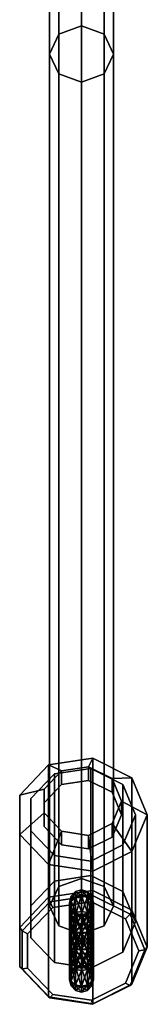
# Model space of a CAD drawing. Extents: x -3515 to 3515, y -3656 to 3516.
# Drawn here: x -551 to -518, y -2169 to -1922 of the extents above; entities that cross this region are included whole.
import ezdxf

# ---------------------------------------------------------------- set-up
doc = ezdxf.new("R2010")
doc.units = 0
doc.layers.add('001', color=4, linetype='CONTINUOUS')

msp = doc.modelspace()

# ---------------------------------------------------------------- linework, layer by layer
at = {"layer": '001', "color": 0}
for points in [[(-540.656854, -1926.049018, 409.407781), (-540.656854, -1732.0754, 800.390797), (-535, -1729.949794, 799.403017), (-535, -1923.976578, 408.312837)], [(-535, -1923.976578, 408.312837), (-535, -1729.949794, 799.403017), (-529.343146, -1732.0754, 800.390797), (-529.343146, -1926.049018, 409.407781)], [(-543, -1931.05233, 412.051211), (-543, -1737.207065, 802.77551), (-540.656854, -1732.0754, 800.390797), (-540.656854, -1926.049018, 409.407781)], [(-529.343146, -1926.049018, 409.407781), (-529.343146, -1732.0754, 800.390797), (-527, -1737.207065, 802.77551), (-527, -1931.05233, 412.051211)], [(-540.656854, -1936.055642, 414.69464), (-540.656854, -1742.338731, 805.160224), (-543, -1737.207065, 802.77551), (-543, -1931.05233, 412.051211)], [(-527, -1931.05233, 412.051211), (-527, -1737.207065, 802.77551), (-529.343146, -1742.338731, 805.160224), (-529.343146, -1936.055642, 414.69464)], [(-535, -1938.128082, 415.789585), (-535, -1744.464337, 806.148004), (-540.656854, -1742.338731, 805.160224), (-540.656854, -1936.055642, 414.69464)], [(-529.343146, -1936.055642, 414.69464), (-529.343146, -1742.338731, 805.160224), (-535, -1744.464337, 806.148004), (-535, -1938.128082, 415.789585)], [(-540.656854, -2139.647607, 28.956607), (-540.656854, -1926.049018, 409.407781), (-535, -1923.976578, 408.312837), (-535, -2137.604449, 27.809507)], [(-535, -2137.604449, 27.809507), (-535, -1923.976578, 408.312837), (-529.343146, -1926.049018, 409.407781), (-529.343146, -2139.647607, 28.956607)], [(-543, -2144.580226, 31.725952), (-543, -1931.05233, 412.051211), (-540.656854, -1926.049018, 409.407781), (-540.656854, -2139.647607, 28.956607)], [(-529.343146, -2139.647607, 28.956607), (-529.343146, -1926.049018, 409.407781), (-527, -1931.05233, 412.051211), (-527, -2144.580226, 31.725952)], [(-540.656854, -2149.512845, 34.495297), (-540.656854, -1936.055642, 414.69464), (-543, -1931.05233, 412.051211), (-543, -2144.580226, 31.725952)], [(-527, -2144.580226, 31.725952), (-527, -1931.05233, 412.051211), (-529.343146, -1936.055642, 414.69464), (-529.343146, -2149.512845, 34.495297)], [(-535, -2151.556003, 35.642397), (-535, -1938.128082, 415.789585), (-540.656854, -1936.055642, 414.69464), (-540.656854, -2149.512845, 34.495297)], [(-529.343146, -2149.512845, 34.495297), (-529.343146, -1936.055642, 414.69464), (-535, -1938.128082, 415.789585), (-535, -2151.556003, 35.642397)], [(-543.25, -2109.177273, 65.782058), (-550.504928, -2116.724633, 70.000135), (-544.396926, -2115.250235, 77.195166), (-540, -2110.676077, 74.638755)], [(-550.504928, -2149.899089, 10.641434), (-550.504928, -2116.724633, 70.000135), (-543.25, -2109.177273, 65.782058), (-543.25, -2142.351729, 6.423357)], [(-532.134805, -2107.466425, 64.825898), (-543.25, -2109.177273, 65.782058), (-540, -2110.676077, 74.638755), (-533.263518, -2109.6392, 74.059264)], [(-543.25, -2142.351729, 6.423357), (-543.25, -2109.177273, 65.782058), (-532.134805, -2107.466425, 64.825898), (-532.134805, -2140.640882, 5.467197)], [(-522.360267, -2112.392614, 67.579052), (-532.134805, -2107.466425, 64.825898), (-533.263518, -2109.6392, 74.059264), (-527.339556, -2112.624769, 75.727842)], [(-532.134805, -2140.640882, 5.467197), (-532.134805, -2107.466425, 64.825898), (-522.360267, -2112.392614, 67.579052), (-522.360267, -2145.567071, 8.220351)], [(-532.65575, -2133.256238, 79.239337), (-541.75, -2131.856453, 78.457024), (-547.68585, -2125.681341, 75.00587), (-547.68585, -2117.620303, 70.500709), (-541.75, -2111.445191, 67.049555), (-532.65575, -2110.045406, 66.267242), (-524.6584, -2114.075925, 68.519822), (-521.5, -2121.650822, 72.753289), (-524.6584, -2129.225719, 76.986756)], [(-541.75, -2111.445191, 67.049555), (-547.68585, -2117.620303, 70.500709), (-547.68585, -2144.452585, 22.489994), (-541.75, -2138.277472, 19.038841)], [(-540, -2110.676077, 74.638755), (-544.396926, -2115.250235, 77.195166), (-544.396926, -2118.665253, 71.084711), (-540, -2114.091095, 68.528301)], [(-532.65575, -2110.045406, 66.267242), (-541.75, -2111.445191, 67.049555), (-541.75, -2138.277472, 19.038841), (-532.65575, -2136.877687, 18.256527)], [(-533.263518, -2109.6392, 74.059264), (-540, -2110.676077, 74.638755), (-540, -2114.091095, 68.528301), (-533.263518, -2113.054218, 67.94881)], [(-527.339556, -2112.624769, 75.727842), (-533.263518, -2109.6392, 74.059264), (-533.263518, -2113.054218, 67.94881), (-527.339556, -2116.039787, 69.617388)], [(-524.6584, -2114.075925, 68.519822), (-532.65575, -2110.045406, 66.267242), (-532.65575, -2136.877687, 18.256527), (-524.6584, -2140.908206, 20.509108)], [(-525, -2121.650822, 72.753289), (-527.339556, -2116.039787, 69.617388), (-533.263518, -2113.054218, 67.94881), (-540, -2114.091095, 68.528301), (-544.396926, -2118.665253, 71.084711), (-544.396926, -2124.636391, 74.421868), (-540, -2129.210549, 76.978278), (-533.263518, -2130.247426, 77.557769), (-527.339556, -2127.261857, 75.889191)], [(-518.5, -2121.650822, 72.753289), (-522.360267, -2112.392614, 67.579052), (-527.339556, -2112.624769, 75.727842), (-525, -2118.235804, 78.863744)], [(-525, -2118.235804, 78.863744), (-527.339556, -2112.624769, 75.727842), (-527.339556, -2116.039787, 69.617388), (-525, -2121.650822, 72.753289)], [(-521.5, -2121.650822, 72.753289), (-524.6584, -2114.075925, 68.519822), (-524.6584, -2140.908206, 20.509108), (-521.5, -2148.483103, 24.742575)], [(-522.360267, -2145.567071, 8.220351), (-522.360267, -2112.392614, 67.579052), (-518.5, -2121.650822, 72.753289), (-518.5, -2154.825279, 13.394588)], [(-550.504928, -2116.724633, 70.000135), (-550.504928, -2126.577011, 75.506444), (-544.396926, -2121.221374, 80.532322), (-544.396926, -2115.250235, 77.195166)], [(-550.504928, -2159.751468, 16.147742), (-550.504928, -2126.577011, 75.506444), (-550.504928, -2116.724633, 70.000135), (-550.504928, -2149.899089, 10.641434)], [(-544.396926, -2115.250235, 77.195166), (-544.396926, -2121.221374, 80.532322), (-544.396926, -2124.636391, 74.421868), (-544.396926, -2118.665253, 71.084711)], [(-547.68585, -2117.620303, 70.500709), (-547.68585, -2125.681341, 75.00587), (-547.68585, -2152.513622, 26.995156), (-547.68585, -2144.452585, 22.489994)], [(-522.360267, -2130.90903, 77.927527), (-518.5, -2121.650822, 72.753289), (-525, -2118.235804, 78.863744), (-527.339556, -2123.846839, 81.999645)], [(-527.339556, -2123.846839, 81.999645), (-525, -2118.235804, 78.863744), (-525, -2121.650822, 72.753289), (-527.339556, -2127.261857, 75.889191)], [(-550.504928, -2126.577011, 75.506444), (-543.25, -2134.124371, 79.724521), (-540, -2125.795531, 83.088732), (-544.396926, -2121.221374, 80.532322)], [(-544.396926, -2121.221374, 80.532322), (-540, -2125.795531, 83.088732), (-540, -2129.210549, 76.978278), (-544.396926, -2124.636391, 74.421868)], [(-524.6584, -2129.225719, 76.986756), (-521.5, -2121.650822, 72.753289), (-521.5, -2148.483103, 24.742575), (-524.6584, -2156.058, 28.976042)], [(-518.5, -2154.825279, 13.394588), (-518.5, -2121.650822, 72.753289), (-522.360267, -2130.90903, 77.927527), (-522.360267, -2164.083486, 18.568825)], [(-532.134805, -2135.835219, 80.680681), (-522.360267, -2130.90903, 77.927527), (-527.339556, -2123.846839, 81.999645), (-533.263518, -2126.832409, 83.668224)], [(-533.263518, -2126.832409, 83.668224), (-527.339556, -2123.846839, 81.999645), (-527.339556, -2127.261857, 75.889191), (-533.263518, -2130.247426, 77.557769)], [(-543.25, -2167.298828, 20.365819), (-543.25, -2134.124371, 79.724521), (-550.504928, -2126.577011, 75.506444), (-550.504928, -2159.751468, 16.147742)], [(-547.68585, -2125.681341, 75.00587), (-541.75, -2131.856453, 78.457024), (-541.75, -2158.688735, 30.44631), (-547.68585, -2152.513622, 26.995156)], [(-543.25, -2134.124371, 79.724521), (-532.134805, -2135.835219, 80.680681), (-533.263518, -2126.832409, 83.668224), (-540, -2125.795531, 83.088732)], [(-540, -2125.795531, 83.088732), (-533.263518, -2126.832409, 83.668224), (-533.263518, -2130.247426, 77.557769), (-540, -2129.210549, 76.978278)], [(-532.65575, -2133.256238, 79.239337), (-524.6584, -2129.225719, 76.986756), (-524.6584, -2156.058, 28.976042), (-532.65575, -2160.088519, 31.228623)], [(-522.360267, -2164.083486, 18.568825), (-522.360267, -2130.90903, 77.927527), (-532.134805, -2135.835219, 80.680681), (-532.134805, -2169.009676, 21.32198)], [(-541.75, -2131.856453, 78.457024), (-532.65575, -2133.256238, 79.239337), (-532.65575, -2160.088519, 31.228623), (-541.75, -2158.688735, 30.44631)], [(-532.134805, -2169.009676, 21.32198), (-532.134805, -2135.835219, 80.680681), (-543.25, -2134.124371, 79.724521), (-543.25, -2167.298828, 20.365819)], [(-521.5, -2148.483103, 24.742575), (-524.6584, -2140.908206, 20.509108), (-532.65575, -2136.877687, 18.256527), (-541.75, -2138.277472, 19.038841), (-547.68585, -2144.452585, 22.489994), (-547.68585, -2152.513622, 26.995156), (-541.75, -2158.688735, 30.44631), (-532.65575, -2160.088519, 31.228623), (-524.6584, -2156.058, 28.976042)], [(-529.343146, -2149.512845, 34.495297), (-535, -2151.556003, 35.642397), (-540.656854, -2149.512845, 34.495297), (-543, -2144.580226, 31.725952), (-540.656854, -2139.647607, 28.956607), (-535, -2137.604449, 27.809507), (-529.343146, -2139.647607, 28.956607), (-527, -2144.580226, 31.725952)], [(-542.93831, -2143.512926, 5.452236), (-543.25, -2142.351729, 6.423357), (-532.134805, -2140.640882, 5.467197), (-532.243054, -2141.866715, 4.5322)], [(-537.598076, -2143.162061, 15.81553), (-537.598076, -2142.06267, 20.160282), (-536.5, -2140.925969, 20.176155)], [(-536.5, -2142.132999, 15.406017), (-536.5, -2140.925969, 20.176155), (-535, -2140.509907, 20.181964)], [(-536.5, -2140.925969, 20.176155), (-536.5, -2142.362136, 25.25146), (-535, -2142.00472, 25.464523)], [(-535, -2141.756336, 15.256124), (-535, -2140.509907, 20.181964), (-533.5, -2140.925969, 20.176155)], [(-535, -2140.509907, 20.181964), (-535, -2142.00472, 25.464523), (-533.5, -2142.362136, 25.25146)], [(-533.5, -2142.132999, 15.406017), (-533.5, -2140.925969, 20.176155), (-532.401924, -2142.06267, 20.160282)], [(-533.5, -2140.925969, 20.176155), (-533.5, -2142.362136, 25.25146), (-532.401924, -2143.338612, 24.669364)], [(-532.243054, -2141.866715, 4.5322), (-532.134805, -2140.640882, 5.467197), (-522.360267, -2145.567071, 8.220351), (-522.837804, -2146.60679, 7.181339)], [(-549.919142, -2150.775142, 9.510952), (-550.504928, -2149.899089, 10.641434), (-543.25, -2142.351729, 6.423357), (-542.93831, -2143.512926, 5.452236)], [(-548.504928, -2151.510244, 9.250723), (-549.919142, -2150.775142, 9.510952), (-542.93831, -2143.512926, 5.452236), (-542.185822, -2144.936427, 5.576741)], [(-523.990682, -2163.864978, 16.15555), (-532.50439, -2168.155732, 18.553571), (-542.185822, -2166.665569, 17.720747), (-548.504928, -2160.091752, 14.046765), (-548.504928, -2151.510244, 9.250723), (-542.185822, -2144.936427, 5.576741), (-532.50439, -2143.446264, 4.743916), (-523.990682, -2147.737018, 7.141938), (-520.628356, -2155.800998, 11.648744)], [(-542.185822, -2144.936427, 5.576741), (-542.93831, -2143.512926, 5.452236), (-532.243054, -2141.866715, 4.5322), (-532.50439, -2143.446264, 4.743916)], [(-538, -2144.567786, 16.374936), (-538, -2143.615433, 20.1386), (-537.598076, -2142.06267, 20.160282)], [(-538, -2148.958523, 8.518638), (-538, -2144.567786, 16.374936), (-537.598076, -2143.162061, 15.81553)], [(-538, -2143.615433, 20.1386), (-538, -2144.672503, 23.874205), (-537.598076, -2143.338612, 24.669364)], [(-537.598076, -2145.973511, 16.934342), (-537.598076, -2145.168196, 20.116918), (-538, -2143.615433, 20.1386)], [(-537.598076, -2142.06267, 20.160282), (-537.598076, -2143.338612, 24.669364), (-536.5, -2142.362136, 25.25146)], [(-537.598076, -2147.745482, 7.614465), (-537.598076, -2143.162061, 15.81553), (-536.5, -2142.132999, 15.406017)], [(-537.598076, -2143.338612, 24.669364), (-537.598076, -2146.69815, 27.936372), (-536.5, -2146.143545, 28.928721)], [(-536.5, -2146.857474, 6.952564), (-536.5, -2142.132999, 15.406017), (-535, -2141.756336, 15.256124)], [(-536.5, -2142.362136, 25.25146), (-536.5, -2146.143545, 28.928721), (-535, -2145.940546, 29.291946)], [(-535, -2146.532441, 6.710292), (-535, -2141.756336, 15.256124), (-533.5, -2142.132999, 15.406017)], [(-535, -2142.00472, 25.464523), (-535, -2145.940546, 29.291946), (-533.5, -2146.143545, 28.928721)], [(-533.5, -2146.857474, 6.952564), (-533.5, -2142.132999, 15.406017), (-532.401924, -2143.162061, 15.81553)], [(-533.5, -2142.362136, 25.25146), (-533.5, -2146.143545, 28.928721), (-532.401924, -2146.69815, 27.936372)], [(-532.50439, -2143.446264, 4.743916), (-532.243054, -2141.866715, 4.5322), (-522.837804, -2146.60679, 7.181339), (-523.990682, -2147.737018, 7.141938)], [(-532.401924, -2143.162061, 15.81553), (-532.401924, -2142.06267, 20.160282), (-532, -2143.615433, 20.1386)], [(-532.401924, -2142.06267, 20.160282), (-532.401924, -2143.338612, 24.669364), (-532, -2144.672503, 23.874205)], [(-532.401924, -2147.745482, 7.614465), (-532.401924, -2143.162061, 15.81553), (-532, -2144.567786, 16.374936)], [(-532.401924, -2143.338612, 24.669364), (-532.401924, -2146.69815, 27.936372), (-532, -2147.455754, 26.580799)], [(-532, -2144.567786, 16.374936), (-532, -2143.615433, 20.1386), (-532.401924, -2145.168196, 20.116918)], [(-532, -2143.615433, 20.1386), (-532, -2144.672503, 23.874205), (-532.401924, -2146.006394, 23.079047)], [(-537.598076, -2150.171564, 9.422811), (-537.598076, -2145.973511, 16.934342), (-538, -2144.567786, 16.374936)], [(-538, -2144.672503, 23.874205), (-538, -2147.455754, 26.580799), (-537.598076, -2146.69815, 27.936372)], [(-537.598076, -2145.168196, 20.116918), (-537.598076, -2146.006394, 23.079047), (-538, -2144.672503, 23.874205)], [(-537.598076, -2146.006394, 23.079047), (-537.598076, -2148.213359, 25.225226), (-538, -2147.455754, 26.580799)], [(-536.5, -2147.002573, 17.343856), (-536.5, -2146.304897, 20.101046), (-537.598076, -2145.168196, 20.116918)], [(-536.5, -2151.059572, 10.084711), (-536.5, -2147.002573, 17.343856), (-537.598076, -2145.973511, 16.934342)], [(-536.5, -2146.304897, 20.101046), (-536.5, -2146.98287, 22.49695), (-537.598076, -2146.006394, 23.079047)], [(-536.5, -2146.143545, 28.928721), (-536.5, -2151.256973, 30.222617), (-535, -2151.262782, 30.638678)], [(-535, -2147.379236, 17.493748), (-535, -2146.720959, 20.095236), (-536.5, -2146.304897, 20.101046)], [(-535, -2145.940546, 29.291946), (-535, -2151.262782, 30.638678), (-533.5, -2151.256973, 30.222617)], [(-533.5, -2147.002573, 17.343856), (-533.5, -2146.304897, 20.101046), (-535, -2146.720959, 20.095236)], [(-533.5, -2146.304897, 20.101046), (-533.5, -2146.98287, 22.49695), (-535, -2147.340285, 22.283888)], [(-532.401924, -2145.973511, 16.934342), (-532.401924, -2145.168196, 20.116918), (-533.5, -2146.304897, 20.101046)], [(-532.401924, -2145.168196, 20.116918), (-532.401924, -2146.006394, 23.079047), (-533.5, -2146.98287, 22.49695)], [(-532.401924, -2150.171564, 9.422811), (-532.401924, -2145.973511, 16.934342), (-533.5, -2147.002573, 17.343856)], [(-532.401924, -2146.006394, 23.079047), (-532.401924, -2148.213359, 25.225226), (-533.5, -2148.767963, 24.232878)], [(-533.5, -2146.143545, 28.928721), (-533.5, -2151.256973, 30.222617), (-532.401924, -2151.2411, 29.085916)], [(-532, -2148.958523, 8.518638), (-532, -2144.567786, 16.374936), (-532.401924, -2145.973511, 16.934342)], [(-532, -2144.672503, 23.874205), (-532, -2147.455754, 26.580799), (-532.401924, -2148.213359, 25.225226)], [(-522.837804, -2146.60679, 7.181339), (-522.360267, -2145.567071, 8.220351), (-518.5, -2154.825279, 13.394588), (-519.123381, -2155.515217, 12.16009)], [(-538, -2147.455754, 26.580799), (-538, -2151.219418, 27.533153), (-537.598076, -2151.2411, 29.085916)], [(-538, -2151.665117, 5.735386), (-538, -2148.958523, 8.518638), (-537.598076, -2147.745482, 7.614465)], [(-537.598076, -2148.213359, 25.225226), (-537.598076, -2151.197736, 25.98039), (-538, -2151.219418, 27.533153)], [(-537.598076, -2146.69815, 27.936372), (-537.598076, -2151.2411, 29.085916), (-536.5, -2151.256973, 30.222617)], [(-537.598076, -2150.869959, 4.401495), (-537.598076, -2147.745482, 7.614465), (-536.5, -2146.857474, 6.952564)], [(-536.5, -2146.98287, 22.49695), (-536.5, -2148.767963, 24.232878), (-537.598076, -2148.213359, 25.225226)], [(-536.5, -2148.767963, 24.232878), (-536.5, -2151.181864, 24.843688), (-537.598076, -2151.197736, 25.98039)], [(-536.5, -2150.287862, 3.425019), (-536.5, -2146.857474, 6.952564), (-535, -2146.532441, 6.710292)], [(-535, -2146.720959, 20.095236), (-535, -2147.340285, 22.283888), (-536.5, -2146.98287, 22.49695)], [(-535, -2151.384606, 10.326984), (-535, -2147.379236, 17.493748), (-536.5, -2147.002573, 17.343856)], [(-535, -2147.340285, 22.283888), (-535, -2148.970963, 23.869653), (-536.5, -2148.767963, 24.232878)], [(-535, -2150.0748, 3.067604), (-535, -2146.532441, 6.710292), (-533.5, -2146.857474, 6.952564)], [(-533.5, -2146.98287, 22.49695), (-533.5, -2148.767963, 24.232878), (-535, -2148.970963, 23.869653)], [(-533.5, -2151.059572, 10.084711), (-533.5, -2147.002573, 17.343856), (-535, -2147.379236, 17.493748)], [(-533.5, -2148.767963, 24.232878), (-533.5, -2151.181864, 24.843688), (-535, -2151.176054, 24.427627)], [(-533.5, -2150.287862, 3.425019), (-533.5, -2146.857474, 6.952564), (-532.401924, -2147.745482, 7.614465)], [(-532.401924, -2148.213359, 25.225226), (-532.401924, -2151.197736, 25.98039), (-533.5, -2151.181864, 24.843688)], [(-532.401924, -2146.69815, 27.936372), (-532.401924, -2151.2411, 29.085916), (-532, -2151.219418, 27.533153)], [(-532, -2147.455754, 26.580799), (-532, -2151.219418, 27.533153), (-532.401924, -2151.197736, 25.98039)], [(-532.401924, -2150.869959, 4.401495), (-532.401924, -2147.745482, 7.614465), (-532, -2148.958523, 8.518638)], [(-523.990682, -2147.737018, 7.141938), (-522.837804, -2146.60679, 7.181339), (-519.123381, -2155.515217, 12.16009), (-520.628356, -2155.800998, 11.648744)], [(-549.919142, -2160.255291, 14.809228), (-550.504928, -2159.751468, 16.147742), (-550.504928, -2149.899089, 10.641434), (-549.919142, -2150.775142, 9.510952)], [(-548.504928, -2160.091752, 14.046765), (-549.919142, -2160.255291, 14.809228), (-549.919142, -2150.775142, 9.510952), (-548.504928, -2151.510244, 9.250723)], [(-537.598076, -2152.460276, 7.069277), (-537.598076, -2150.171564, 9.422811), (-538, -2148.958523, 8.518638)], [(-538, -2155.400722, 4.678316), (-538, -2151.665117, 5.735386), (-537.598076, -2150.869959, 4.401495)], [(-537.598076, -2151.197736, 25.98039), (-537.598076, -2154.159865, 25.142192), (-538, -2154.955023, 26.476083)], [(-538, -2151.219418, 27.533153), (-538, -2154.955023, 26.476083), (-537.598076, -2155.750182, 27.809974)], [(-536.5, -2153.042373, 8.045753), (-536.5, -2151.059572, 10.084711), (-537.598076, -2150.171564, 9.422811)], [(-537.598076, -2155.37904, 3.125553), (-537.598076, -2150.869959, 4.401495), (-536.5, -2150.287862, 3.425019)], [(-536.5, -2151.181864, 24.843688), (-536.5, -2153.577768, 24.165716), (-537.598076, -2154.159865, 25.142192)], [(-537.598076, -2151.2411, 29.085916), (-537.598076, -2155.750182, 27.809974), (-536.5, -2156.332279, 28.78645)], [(-535, -2148.970963, 23.869653), (-535, -2151.176054, 24.427627), (-536.5, -2151.181864, 24.843688)], [(-536.5, -2155.363168, 1.988852), (-536.5, -2150.287862, 3.425019), (-535, -2150.0748, 3.067604)], [(-535, -2153.255435, 8.403168), (-535, -2151.384606, 10.326984), (-536.5, -2151.059572, 10.084711)], [(-535, -2151.176054, 24.427627), (-535, -2153.364706, 23.808301), (-536.5, -2153.577768, 24.165716)], [(-536.5, -2151.256973, 30.222617), (-536.5, -2156.332279, 28.78645), (-535, -2156.545341, 29.143865)], [(-535, -2155.357358, 1.57279), (-535, -2150.0748, 3.067604), (-533.5, -2150.287862, 3.425019)], [(-533.5, -2153.042373, 8.045753), (-533.5, -2151.059572, 10.084711), (-535, -2151.384606, 10.326984)], [(-533.5, -2151.181864, 24.843688), (-533.5, -2153.577768, 24.165716), (-535, -2153.364706, 23.808301)], [(-535, -2151.262782, 30.638678), (-535, -2156.545341, 29.143865), (-533.5, -2156.332279, 28.78645)], [(-532.401924, -2152.460276, 7.069277), (-532.401924, -2150.171564, 9.422811), (-533.5, -2151.059572, 10.084711)], [(-533.5, -2155.363168, 1.988852), (-533.5, -2150.287862, 3.425019), (-532.401924, -2150.869959, 4.401495)], [(-532.401924, -2151.197736, 25.98039), (-532.401924, -2154.159865, 25.142192), (-533.5, -2153.577768, 24.165716)], [(-533.5, -2151.256973, 30.222617), (-533.5, -2156.332279, 28.78645), (-532.401924, -2155.750182, 27.809974)], [(-532, -2151.665117, 5.735386), (-532, -2148.958523, 8.518638), (-532.401924, -2150.171564, 9.422811)], [(-532.401924, -2155.37904, 3.125553), (-532.401924, -2150.869959, 4.401495), (-532, -2151.665117, 5.735386)], [(-532, -2151.219418, 27.533153), (-532, -2154.955023, 26.476083), (-532.401924, -2154.159865, 25.142192)], [(-532.401924, -2151.2411, 29.085916), (-532.401924, -2155.750182, 27.809974), (-532, -2154.955023, 26.476083)], [(-537.598076, -2155.422405, 6.231079), (-537.598076, -2152.460276, 7.069277), (-538, -2151.665117, 5.735386)], [(-536.5, -2155.438277, 7.36778), (-536.5, -2153.042373, 8.045753), (-537.598076, -2152.460276, 7.069277)], [(-536.5, -2153.577768, 24.165716), (-536.5, -2155.560568, 22.126758), (-537.598076, -2156.448576, 22.788658)], [(-535, -2155.444087, 7.783842), (-535, -2153.255435, 8.403168), (-536.5, -2153.042373, 8.045753)], [(-535, -2153.364706, 23.808301), (-535, -2155.235535, 21.884485), (-536.5, -2155.560568, 22.126758)], [(-533.5, -2155.438277, 7.36778), (-533.5, -2153.042373, 8.045753), (-535, -2153.255435, 8.403168)], [(-533.5, -2153.577768, 24.165716), (-533.5, -2155.560568, 22.126758), (-535, -2155.235535, 21.884485)], [(-532.401924, -2155.422405, 6.231079), (-532.401924, -2152.460276, 7.069277), (-533.5, -2153.042373, 8.045753)], [(-532, -2155.400722, 4.678316), (-532, -2151.665117, 5.735386), (-532.401924, -2152.460276, 7.069277)], [(-537.598076, -2154.159865, 25.142192), (-537.598076, -2156.448576, 22.788658), (-538, -2157.661617, 23.692831)], [(-538, -2154.955023, 26.476083), (-538, -2157.661617, 23.692831), (-537.598076, -2158.874659, 24.597004)], [(-538, -2159.164386, 5.630669), (-538, -2155.400722, 4.678316), (-537.598076, -2155.37904, 3.125553)], [(-537.598076, -2158.406782, 6.986243), (-537.598076, -2155.422405, 6.231079), (-538, -2155.400722, 4.678316)], [(-537.598076, -2159.92199, 4.275096), (-537.598076, -2155.37904, 3.125553), (-536.5, -2155.363168, 1.988852)], [(-536.5, -2157.852177, 7.978591), (-536.5, -2155.438277, 7.36778), (-537.598076, -2155.422405, 6.231079)], [(-536.5, -2155.560568, 22.126758), (-536.5, -2159.617567, 14.867613), (-537.598076, -2160.646629, 15.277127)], [(-537.598076, -2155.750182, 27.809974), (-537.598076, -2158.874659, 24.597004), (-536.5, -2159.762666, 25.258905)], [(-535, -2155.235535, 21.884485), (-535, -2159.240904, 14.717721), (-536.5, -2159.617567, 14.867613)], [(-536.5, -2160.476595, 3.282748), (-536.5, -2155.363168, 1.988852), (-535, -2155.357358, 1.57279)], [(-535, -2157.649178, 8.341816), (-535, -2155.444087, 7.783842), (-536.5, -2155.438277, 7.36778)], [(-535, -2160.679595, 2.919523), (-535, -2155.357358, 1.57279), (-533.5, -2155.363168, 1.988852)], [(-533.5, -2157.852177, 7.978591), (-533.5, -2155.438277, 7.36778), (-535, -2155.444087, 7.783842)], [(-533.5, -2155.560568, 22.126758), (-533.5, -2159.617567, 14.867613), (-535, -2159.240904, 14.717721)], [(-532.401924, -2154.159865, 25.142192), (-532.401924, -2156.448576, 22.788658), (-533.5, -2155.560568, 22.126758)], [(-533.5, -2160.476595, 3.282748), (-533.5, -2155.363168, 1.988852), (-532.401924, -2155.37904, 3.125553)], [(-532.401924, -2158.406782, 6.986243), (-532.401924, -2155.422405, 6.231079), (-533.5, -2155.438277, 7.36778)], [(-532, -2154.955023, 26.476083), (-532, -2157.661617, 23.692831), (-532.401924, -2156.448576, 22.788658)], [(-532.401924, -2159.92199, 4.275096), (-532.401924, -2155.37904, 3.125553), (-532, -2155.400722, 4.678316)], [(-532, -2159.164386, 5.630669), (-532, -2155.400722, 4.678316), (-532.401924, -2155.422405, 6.231079)], [(-532.401924, -2155.750182, 27.809974), (-532.401924, -2158.874659, 24.597004), (-532, -2157.661617, 23.692831)], [(-520.628356, -2155.800998, 11.648744), (-519.123381, -2155.515217, 12.16009), (-522.837804, -2164.423643, 17.138841), (-523.990682, -2163.864978, 16.15555)], [(-519.123381, -2155.515217, 12.16009), (-518.5, -2154.825279, 13.394588), (-522.360267, -2164.083486, 18.568825), (-522.837804, -2164.423643, 17.138841)], [(-537.598076, -2156.448576, 22.788658), (-537.598076, -2160.646629, 15.277127), (-538, -2162.052354, 15.836533)], [(-538, -2157.661617, 23.692831), (-538, -2162.052354, 15.836533), (-537.598076, -2163.458079, 16.395938)], [(-537.598076, -2160.613747, 9.132422), (-537.598076, -2158.406782, 6.986243), (-538, -2159.164386, 5.630669)], [(-536.5, -2159.637271, 9.714519), (-536.5, -2157.852177, 7.978591), (-537.598076, -2158.406782, 6.986243)], [(-536.5, -2156.332279, 28.78645), (-536.5, -2159.762666, 25.258905), (-535, -2160.0877, 25.501177)], [(-535, -2159.279856, 9.927581), (-535, -2157.649178, 8.341816), (-536.5, -2157.852177, 7.978591)], [(-535, -2156.545341, 29.143865), (-535, -2160.0877, 25.501177), (-533.5, -2159.762666, 25.258905)], [(-533.5, -2159.637271, 9.714519), (-533.5, -2157.852177, 7.978591), (-535, -2157.649178, 8.341816)], [(-533.5, -2156.332279, 28.78645), (-533.5, -2159.762666, 25.258905), (-532.401924, -2158.874659, 24.597004)], [(-532.401924, -2156.448576, 22.788658), (-532.401924, -2160.646629, 15.277127), (-533.5, -2159.617567, 14.867613)], [(-532.401924, -2160.613747, 9.132422), (-532.401924, -2158.406782, 6.986243), (-533.5, -2157.852177, 7.978591)], [(-532, -2157.661617, 23.692831), (-532, -2162.052354, 15.836533), (-532.401924, -2160.646629, 15.277127)], [(-532, -2161.947638, 8.337264), (-532, -2159.164386, 5.630669), (-532.401924, -2158.406782, 6.986243)], [(-542.93831, -2167.517507, 18.867943), (-543.25, -2167.298828, 20.365819), (-550.504928, -2159.751468, 16.147742), (-549.919142, -2160.255291, 14.809228)], [(-542.185822, -2166.665569, 17.720747), (-542.93831, -2167.517507, 18.867943), (-549.919142, -2160.255291, 14.809228), (-548.504928, -2160.091752, 14.046765)], [(-538, -2161.947638, 8.337264), (-538, -2159.164386, 5.630669), (-537.598076, -2159.92199, 4.275096)], [(-537.598076, -2161.451945, 12.094551), (-537.598076, -2160.613747, 9.132422), (-538, -2161.947638, 8.337264)], [(-537.598076, -2160.646629, 15.277127), (-537.598076, -2161.451945, 12.094551), (-538, -2163.004708, 12.072869)], [(-537.598076, -2158.874659, 24.597004), (-537.598076, -2163.458079, 16.395938), (-536.5, -2164.487142, 16.805452)], [(-536.5, -2159.617567, 14.867613), (-536.5, -2160.315244, 12.110423), (-537.598076, -2161.451945, 12.094551)], [(-536.5, -2160.315244, 12.110423), (-536.5, -2159.637271, 9.714519), (-537.598076, -2160.613747, 9.132422)], [(-537.598076, -2163.281529, 7.542105), (-537.598076, -2159.92199, 4.275096), (-536.5, -2160.476595, 3.282748)], [(-535, -2159.240904, 14.717721), (-535, -2159.899182, 12.116233), (-536.5, -2160.315244, 12.110423)], [(-535, -2159.899182, 12.116233), (-535, -2159.279856, 9.927581), (-536.5, -2159.637271, 9.714519)], [(-536.5, -2159.762666, 25.258905), (-536.5, -2164.487142, 16.805452), (-535, -2164.863804, 16.955344)], [(-536.5, -2164.258005, 6.960008), (-536.5, -2160.476595, 3.282748), (-535, -2160.679595, 2.919523)], [(-533.5, -2160.315244, 12.110423), (-533.5, -2159.637271, 9.714519), (-535, -2159.279856, 9.927581)], [(-533.5, -2159.617567, 14.867613), (-533.5, -2160.315244, 12.110423), (-535, -2159.899182, 12.116233)], [(-535, -2160.0877, 25.501177), (-535, -2164.863804, 16.955344), (-533.5, -2164.487142, 16.805452)], [(-535, -2164.61542, 6.746946), (-535, -2160.679595, 2.919523), (-533.5, -2160.476595, 3.282748)], [(-532.401924, -2161.451945, 12.094551), (-532.401924, -2160.613747, 9.132422), (-533.5, -2159.637271, 9.714519)], [(-533.5, -2159.762666, 25.258905), (-533.5, -2164.487142, 16.805452), (-532.401924, -2163.458079, 16.395938)], [(-533.5, -2164.258005, 6.960008), (-533.5, -2160.476595, 3.282748), (-532.401924, -2159.92199, 4.275096)], [(-532.401924, -2160.646629, 15.277127), (-532.401924, -2161.451945, 12.094551), (-533.5, -2160.315244, 12.110423)], [(-532.401924, -2158.874659, 24.597004), (-532.401924, -2163.458079, 16.395938), (-532, -2162.052354, 15.836533)], [(-532.401924, -2163.281529, 7.542105), (-532.401924, -2159.92199, 4.275096), (-532, -2159.164386, 5.630669)], [(-532, -2163.004708, 12.072869), (-532, -2161.947638, 8.337264), (-532.401924, -2160.613747, 9.132422)], [(-538, -2163.004708, 12.072869), (-538, -2161.947638, 8.337264), (-537.598076, -2163.281529, 7.542105)], [(-538, -2162.052354, 15.836533), (-538, -2163.004708, 12.072869), (-537.598076, -2164.557471, 12.051187)], [(-537.598076, -2164.557471, 12.051187), (-537.598076, -2163.281529, 7.542105), (-536.5, -2164.258005, 6.960008)], [(-537.598076, -2163.458079, 16.395938), (-537.598076, -2164.557471, 12.051187), (-536.5, -2165.694172, 12.035314)], [(-533.5, -2165.694172, 12.035314), (-533.5, -2164.258005, 6.960008), (-532.401924, -2163.281529, 7.542105)], [(-532, -2162.052354, 15.836533), (-532, -2163.004708, 12.072869), (-532.401924, -2161.451945, 12.094551)], [(-532.401924, -2164.557471, 12.051187), (-532.401924, -2163.281529, 7.542105), (-532, -2161.947638, 8.337264)], [(-532.401924, -2163.458079, 16.395938), (-532.401924, -2164.557471, 12.051187), (-532, -2163.004708, 12.072869)], [(-536.5, -2165.694172, 12.035314), (-536.5, -2164.258005, 6.960008), (-535, -2164.61542, 6.746946)], [(-536.5, -2164.487142, 16.805452), (-536.5, -2165.694172, 12.035314), (-535, -2166.110234, 12.029505)], [(-535, -2166.110234, 12.029505), (-535, -2164.61542, 6.746946), (-533.5, -2164.258005, 6.960008)], [(-535, -2164.863804, 16.955344), (-535, -2166.110234, 12.029505), (-533.5, -2165.694172, 12.035314)], [(-533.5, -2164.487142, 16.805452), (-533.5, -2165.694172, 12.035314), (-532.401924, -2164.557471, 12.051187)], [(-523.990682, -2163.864978, 16.15555), (-522.837804, -2164.423643, 17.138841), (-532.243054, -2169.163718, 19.787979), (-532.50439, -2168.155732, 18.553571)], [(-522.837804, -2164.423643, 17.138841), (-522.360267, -2164.083486, 18.568825), (-532.134805, -2169.009676, 21.32198), (-532.243054, -2169.163718, 19.787979)], [(-532.243054, -2169.163718, 19.787979), (-532.134805, -2169.009676, 21.32198), (-543.25, -2167.298828, 20.365819), (-542.93831, -2167.517507, 18.867943)], [(-532.50439, -2168.155732, 18.553571), (-532.243054, -2169.163718, 19.787979), (-542.93831, -2167.517507, 18.867943), (-542.185822, -2166.665569, 17.720747)]]:
    msp.add_polyline3d(points, close=True, dxfattribs=at)
at = {"layer": '001', "color": 20}
for points in [[(-537.598076, -2143.162061, 15.81553), (-536.5, -2140.925969, 20.176155), (-536.5, -2142.132999, 15.406017)], [(-537.598076, -2142.06267, 20.160282), (-536.5, -2142.362136, 25.25146), (-536.5, -2140.925969, 20.176155)], [(-536.5, -2142.132999, 15.406017), (-535, -2140.509907, 20.181964), (-535, -2141.756336, 15.256124)], [(-536.5, -2140.925969, 20.176155), (-535, -2142.00472, 25.464523), (-535, -2140.509907, 20.181964)], [(-535, -2140.509907, 20.181964), (-533.5, -2142.362136, 25.25146), (-533.5, -2140.925969, 20.176155)], [(-535, -2141.756336, 15.256124), (-533.5, -2140.925969, 20.176155), (-533.5, -2142.132999, 15.406017)], [(-533.5, -2140.925969, 20.176155), (-532.401924, -2143.338612, 24.669364), (-532.401924, -2142.06267, 20.160282)], [(-538, -2144.567786, 16.374936), (-537.598076, -2142.06267, 20.160282), (-537.598076, -2143.162061, 15.81553)], [(-538, -2143.615433, 20.1386), (-537.598076, -2143.338612, 24.669364), (-537.598076, -2142.06267, 20.160282)], [(-538, -2148.958523, 8.518638), (-537.598076, -2143.162061, 15.81553), (-537.598076, -2147.745482, 7.614465)], [(-538, -2144.672503, 23.874205), (-537.598076, -2146.69815, 27.936372), (-537.598076, -2143.338612, 24.669364)], [(-537.598076, -2145.973511, 16.934342), (-538, -2143.615433, 20.1386), (-538, -2144.567786, 16.374936)], [(-537.598076, -2145.168196, 20.116918), (-538, -2144.672503, 23.874205), (-538, -2143.615433, 20.1386)], [(-537.598076, -2147.745482, 7.614465), (-536.5, -2142.132999, 15.406017), (-536.5, -2146.857474, 6.952564)], [(-537.598076, -2143.338612, 24.669364), (-536.5, -2146.143545, 28.928721), (-536.5, -2142.362136, 25.25146)], [(-536.5, -2146.857474, 6.952564), (-535, -2141.756336, 15.256124), (-535, -2146.532441, 6.710292)], [(-536.5, -2142.362136, 25.25146), (-535, -2145.940546, 29.291946), (-535, -2142.00472, 25.464523)], [(-535, -2142.00472, 25.464523), (-533.5, -2146.143545, 28.928721), (-533.5, -2142.362136, 25.25146)], [(-535, -2146.532441, 6.710292), (-533.5, -2142.132999, 15.406017), (-533.5, -2146.857474, 6.952564)], [(-533.5, -2142.132999, 15.406017), (-532.401924, -2142.06267, 20.160282), (-532.401924, -2143.162061, 15.81553)], [(-533.5, -2142.362136, 25.25146), (-532.401924, -2146.69815, 27.936372), (-532.401924, -2143.338612, 24.669364)], [(-533.5, -2146.857474, 6.952564), (-532.401924, -2143.162061, 15.81553), (-532.401924, -2147.745482, 7.614465)], [(-532.401924, -2142.06267, 20.160282), (-532, -2144.672503, 23.874205), (-532, -2143.615433, 20.1386)], [(-532.401924, -2143.162061, 15.81553), (-532, -2143.615433, 20.1386), (-532, -2144.567786, 16.374936)], [(-532.401924, -2143.338612, 24.669364), (-532, -2147.455754, 26.580799), (-532, -2144.672503, 23.874205)], [(-532, -2143.615433, 20.1386), (-532.401924, -2146.006394, 23.079047), (-532.401924, -2145.168196, 20.116918)], [(-537.598076, -2150.171564, 9.422811), (-538, -2144.567786, 16.374936), (-538, -2148.958523, 8.518638)], [(-537.598076, -2146.006394, 23.079047), (-538, -2147.455754, 26.580799), (-538, -2144.672503, 23.874205)], [(-536.5, -2147.002573, 17.343856), (-537.598076, -2145.168196, 20.116918), (-537.598076, -2145.973511, 16.934342)], [(-536.5, -2146.304897, 20.101046), (-537.598076, -2146.006394, 23.079047), (-537.598076, -2145.168196, 20.116918)], [(-536.5, -2151.059572, 10.084711), (-537.598076, -2145.973511, 16.934342), (-537.598076, -2150.171564, 9.422811)], [(-536.5, -2146.98287, 22.49695), (-537.598076, -2148.213359, 25.225226), (-537.598076, -2146.006394, 23.079047)], [(-537.598076, -2146.69815, 27.936372), (-536.5, -2151.256973, 30.222617), (-536.5, -2146.143545, 28.928721)], [(-536.5, -2146.143545, 28.928721), (-535, -2151.262782, 30.638678), (-535, -2145.940546, 29.291946)], [(-535, -2147.379236, 17.493748), (-536.5, -2146.304897, 20.101046), (-536.5, -2147.002573, 17.343856)], [(-535, -2146.720959, 20.095236), (-536.5, -2146.98287, 22.49695), (-536.5, -2146.304897, 20.101046)], [(-535, -2145.940546, 29.291946), (-533.5, -2151.256973, 30.222617), (-533.5, -2146.143545, 28.928721)], [(-533.5, -2146.304897, 20.101046), (-535, -2147.340285, 22.283888), (-535, -2146.720959, 20.095236)], [(-532.401924, -2145.168196, 20.116918), (-533.5, -2146.98287, 22.49695), (-533.5, -2146.304897, 20.101046)], [(-532.401924, -2145.973511, 16.934342), (-533.5, -2146.304897, 20.101046), (-533.5, -2147.002573, 17.343856)], [(-532.401924, -2146.006394, 23.079047), (-533.5, -2148.767963, 24.232878), (-533.5, -2146.98287, 22.49695)], [(-533.5, -2146.143545, 28.928721), (-532.401924, -2151.2411, 29.085916), (-532.401924, -2146.69815, 27.936372)], [(-532.401924, -2147.745482, 7.614465), (-532, -2144.567786, 16.374936), (-532, -2148.958523, 8.518638)], [(-532, -2144.567786, 16.374936), (-532.401924, -2145.168196, 20.116918), (-532.401924, -2145.973511, 16.934342)], [(-532, -2144.672503, 23.874205), (-532.401924, -2148.213359, 25.225226), (-532.401924, -2146.006394, 23.079047)], [(-532, -2148.958523, 8.518638), (-532.401924, -2145.973511, 16.934342), (-532.401924, -2150.171564, 9.422811)], [(-538, -2147.455754, 26.580799), (-537.598076, -2151.2411, 29.085916), (-537.598076, -2146.69815, 27.936372)], [(-537.598076, -2148.213359, 25.225226), (-538, -2151.219418, 27.533153), (-538, -2147.455754, 26.580799)], [(-538, -2151.665117, 5.735386), (-537.598076, -2147.745482, 7.614465), (-537.598076, -2150.869959, 4.401495)], [(-537.598076, -2150.869959, 4.401495), (-536.5, -2146.857474, 6.952564), (-536.5, -2150.287862, 3.425019)], [(-536.5, -2148.767963, 24.232878), (-537.598076, -2151.197736, 25.98039), (-537.598076, -2148.213359, 25.225226)], [(-536.5, -2150.287862, 3.425019), (-535, -2146.532441, 6.710292), (-535, -2150.0748, 3.067604)], [(-535, -2147.340285, 22.283888), (-536.5, -2148.767963, 24.232878), (-536.5, -2146.98287, 22.49695)], [(-535, -2151.384606, 10.326984), (-536.5, -2147.002573, 17.343856), (-536.5, -2151.059572, 10.084711)], [(-535, -2148.970963, 23.869653), (-536.5, -2151.181864, 24.843688), (-536.5, -2148.767963, 24.232878)], [(-533.5, -2147.002573, 17.343856), (-535, -2146.720959, 20.095236), (-535, -2147.379236, 17.493748)], [(-535, -2150.0748, 3.067604), (-533.5, -2146.857474, 6.952564), (-533.5, -2150.287862, 3.425019)], [(-533.5, -2146.98287, 22.49695), (-535, -2148.970963, 23.869653), (-535, -2147.340285, 22.283888)], [(-533.5, -2151.059572, 10.084711), (-535, -2147.379236, 17.493748), (-535, -2151.384606, 10.326984)], [(-533.5, -2148.767963, 24.232878), (-535, -2151.176054, 24.427627), (-535, -2148.970963, 23.869653)], [(-532.401924, -2150.171564, 9.422811), (-533.5, -2147.002573, 17.343856), (-533.5, -2151.059572, 10.084711)], [(-533.5, -2150.287862, 3.425019), (-532.401924, -2147.745482, 7.614465), (-532.401924, -2150.869959, 4.401495)], [(-532.401924, -2148.213359, 25.225226), (-533.5, -2151.181864, 24.843688), (-533.5, -2148.767963, 24.232878)], [(-532.401924, -2146.69815, 27.936372), (-532, -2151.219418, 27.533153), (-532, -2147.455754, 26.580799)], [(-532, -2147.455754, 26.580799), (-532.401924, -2151.197736, 25.98039), (-532.401924, -2148.213359, 25.225226)], [(-537.598076, -2152.460276, 7.069277), (-538, -2148.958523, 8.518638), (-538, -2151.665117, 5.735386)], [(-538, -2155.400722, 4.678316), (-537.598076, -2150.869959, 4.401495), (-537.598076, -2155.37904, 3.125553)], [(-537.598076, -2151.197736, 25.98039), (-538, -2154.955023, 26.476083), (-538, -2151.219418, 27.533153)], [(-538, -2151.219418, 27.533153), (-537.598076, -2155.750182, 27.809974), (-537.598076, -2151.2411, 29.085916)], [(-536.5, -2153.042373, 8.045753), (-537.598076, -2150.171564, 9.422811), (-537.598076, -2152.460276, 7.069277)], [(-537.598076, -2155.37904, 3.125553), (-536.5, -2150.287862, 3.425019), (-536.5, -2155.363168, 1.988852)], [(-536.5, -2151.181864, 24.843688), (-537.598076, -2154.159865, 25.142192), (-537.598076, -2151.197736, 25.98039)], [(-537.598076, -2151.2411, 29.085916), (-536.5, -2156.332279, 28.78645), (-536.5, -2151.256973, 30.222617)], [(-536.5, -2155.363168, 1.988852), (-535, -2150.0748, 3.067604), (-535, -2155.357358, 1.57279)], [(-535, -2153.255435, 8.403168), (-536.5, -2151.059572, 10.084711), (-536.5, -2153.042373, 8.045753)], [(-535, -2151.176054, 24.427627), (-536.5, -2153.577768, 24.165716), (-536.5, -2151.181864, 24.843688)], [(-536.5, -2151.256973, 30.222617), (-535, -2156.545341, 29.143865), (-535, -2151.262782, 30.638678)], [(-535, -2155.357358, 1.57279), (-533.5, -2150.287862, 3.425019), (-533.5, -2155.363168, 1.988852)], [(-533.5, -2151.181864, 24.843688), (-535, -2153.364706, 23.808301), (-535, -2151.176054, 24.427627)], [(-535, -2151.262782, 30.638678), (-533.5, -2156.332279, 28.78645), (-533.5, -2151.256973, 30.222617)], [(-533.5, -2155.363168, 1.988852), (-532.401924, -2150.869959, 4.401495), (-532.401924, -2155.37904, 3.125553)], [(-532.401924, -2152.460276, 7.069277), (-533.5, -2151.059572, 10.084711), (-533.5, -2153.042373, 8.045753)], [(-532.401924, -2151.197736, 25.98039), (-533.5, -2153.577768, 24.165716), (-533.5, -2151.181864, 24.843688)], [(-533.5, -2151.256973, 30.222617), (-532.401924, -2155.750182, 27.809974), (-532.401924, -2151.2411, 29.085916)], [(-532.401924, -2150.869959, 4.401495), (-532, -2148.958523, 8.518638), (-532, -2151.665117, 5.735386)], [(-532, -2151.665117, 5.735386), (-532.401924, -2150.171564, 9.422811), (-532.401924, -2152.460276, 7.069277)], [(-532, -2151.219418, 27.533153), (-532.401924, -2154.159865, 25.142192), (-532.401924, -2151.197736, 25.98039)], [(-532.401924, -2151.2411, 29.085916), (-532, -2154.955023, 26.476083), (-532, -2151.219418, 27.533153)], [(-537.598076, -2155.422405, 6.231079), (-538, -2151.665117, 5.735386), (-538, -2155.400722, 4.678316)], [(-536.5, -2155.438277, 7.36778), (-537.598076, -2152.460276, 7.069277), (-537.598076, -2155.422405, 6.231079)], [(-536.5, -2153.577768, 24.165716), (-537.598076, -2156.448576, 22.788658), (-537.598076, -2154.159865, 25.142192)], [(-535, -2155.444087, 7.783842), (-536.5, -2153.042373, 8.045753), (-536.5, -2155.438277, 7.36778)], [(-535, -2153.364706, 23.808301), (-536.5, -2155.560568, 22.126758), (-536.5, -2153.577768, 24.165716)], [(-533.5, -2153.042373, 8.045753), (-535, -2151.384606, 10.326984), (-535, -2153.255435, 8.403168)], [(-533.5, -2155.438277, 7.36778), (-535, -2153.255435, 8.403168), (-535, -2155.444087, 7.783842)], [(-533.5, -2153.577768, 24.165716), (-535, -2155.235535, 21.884485), (-535, -2153.364706, 23.808301)], [(-532.401924, -2155.422405, 6.231079), (-533.5, -2153.042373, 8.045753), (-533.5, -2155.438277, 7.36778)], [(-532.401924, -2154.159865, 25.142192), (-533.5, -2155.560568, 22.126758), (-533.5, -2153.577768, 24.165716)], [(-532.401924, -2155.37904, 3.125553), (-532, -2151.665117, 5.735386), (-532, -2155.400722, 4.678316)], [(-532, -2155.400722, 4.678316), (-532.401924, -2152.460276, 7.069277), (-532.401924, -2155.422405, 6.231079)], [(-537.598076, -2154.159865, 25.142192), (-538, -2157.661617, 23.692831), (-538, -2154.955023, 26.476083)], [(-538, -2154.955023, 26.476083), (-537.598076, -2158.874659, 24.597004), (-537.598076, -2155.750182, 27.809974)], [(-538, -2159.164386, 5.630669), (-537.598076, -2155.37904, 3.125553), (-537.598076, -2159.92199, 4.275096)], [(-537.598076, -2158.406782, 6.986243), (-538, -2155.400722, 4.678316), (-538, -2159.164386, 5.630669)], [(-537.598076, -2159.92199, 4.275096), (-536.5, -2155.363168, 1.988852), (-536.5, -2160.476595, 3.282748)], [(-536.5, -2157.852177, 7.978591), (-537.598076, -2155.422405, 6.231079), (-537.598076, -2158.406782, 6.986243)], [(-536.5, -2155.560568, 22.126758), (-537.598076, -2160.646629, 15.277127), (-537.598076, -2156.448576, 22.788658)], [(-537.598076, -2155.750182, 27.809974), (-536.5, -2159.762666, 25.258905), (-536.5, -2156.332279, 28.78645)], [(-535, -2155.235535, 21.884485), (-536.5, -2159.617567, 14.867613), (-536.5, -2155.560568, 22.126758)], [(-536.5, -2160.476595, 3.282748), (-535, -2155.357358, 1.57279), (-535, -2160.679595, 2.919523)], [(-535, -2157.649178, 8.341816), (-536.5, -2155.438277, 7.36778), (-536.5, -2157.852177, 7.978591)], [(-533.5, -2155.560568, 22.126758), (-535, -2159.240904, 14.717721), (-535, -2155.235535, 21.884485)], [(-535, -2160.679595, 2.919523), (-533.5, -2155.363168, 1.988852), (-533.5, -2160.476595, 3.282748)], [(-533.5, -2157.852177, 7.978591), (-535, -2155.444087, 7.783842), (-535, -2157.649178, 8.341816)], [(-533.5, -2160.476595, 3.282748), (-532.401924, -2155.37904, 3.125553), (-532.401924, -2159.92199, 4.275096)], [(-532.401924, -2158.406782, 6.986243), (-533.5, -2155.438277, 7.36778), (-533.5, -2157.852177, 7.978591)], [(-532.401924, -2156.448576, 22.788658), (-533.5, -2159.617567, 14.867613), (-533.5, -2155.560568, 22.126758)], [(-533.5, -2156.332279, 28.78645), (-532.401924, -2158.874659, 24.597004), (-532.401924, -2155.750182, 27.809974)], [(-532, -2154.955023, 26.476083), (-532.401924, -2156.448576, 22.788658), (-532.401924, -2154.159865, 25.142192)], [(-532.401924, -2155.750182, 27.809974), (-532, -2157.661617, 23.692831), (-532, -2154.955023, 26.476083)], [(-532.401924, -2159.92199, 4.275096), (-532, -2155.400722, 4.678316), (-532, -2159.164386, 5.630669)], [(-532, -2159.164386, 5.630669), (-532.401924, -2155.422405, 6.231079), (-532.401924, -2158.406782, 6.986243)], [(-537.598076, -2156.448576, 22.788658), (-538, -2162.052354, 15.836533), (-538, -2157.661617, 23.692831)], [(-538, -2157.661617, 23.692831), (-537.598076, -2163.458079, 16.395938), (-537.598076, -2158.874659, 24.597004)], [(-536.5, -2159.637271, 9.714519), (-537.598076, -2158.406782, 6.986243), (-537.598076, -2160.613747, 9.132422)], [(-536.5, -2156.332279, 28.78645), (-535, -2160.0877, 25.501177), (-535, -2156.545341, 29.143865)], [(-535, -2159.279856, 9.927581), (-536.5, -2157.852177, 7.978591), (-536.5, -2159.637271, 9.714519)], [(-535, -2156.545341, 29.143865), (-533.5, -2159.762666, 25.258905), (-533.5, -2156.332279, 28.78645)], [(-533.5, -2159.637271, 9.714519), (-535, -2157.649178, 8.341816), (-535, -2159.279856, 9.927581)], [(-532.401924, -2160.613747, 9.132422), (-533.5, -2157.852177, 7.978591), (-533.5, -2159.637271, 9.714519)], [(-532, -2157.661617, 23.692831), (-532.401924, -2160.646629, 15.277127), (-532.401924, -2156.448576, 22.788658)], [(-532.401924, -2158.874659, 24.597004), (-532, -2162.052354, 15.836533), (-532, -2157.661617, 23.692831)], [(-532, -2161.947638, 8.337264), (-532.401924, -2158.406782, 6.986243), (-532.401924, -2160.613747, 9.132422)], [(-537.598076, -2160.613747, 9.132422), (-538, -2159.164386, 5.630669), (-538, -2161.947638, 8.337264)], [(-538, -2161.947638, 8.337264), (-537.598076, -2159.92199, 4.275096), (-537.598076, -2163.281529, 7.542105)], [(-537.598076, -2160.646629, 15.277127), (-538, -2163.004708, 12.072869), (-538, -2162.052354, 15.836533)], [(-537.598076, -2158.874659, 24.597004), (-536.5, -2164.487142, 16.805452), (-536.5, -2159.762666, 25.258905)], [(-536.5, -2159.617567, 14.867613), (-537.598076, -2161.451945, 12.094551), (-537.598076, -2160.646629, 15.277127)], [(-536.5, -2160.315244, 12.110423), (-537.598076, -2160.613747, 9.132422), (-537.598076, -2161.451945, 12.094551)], [(-537.598076, -2163.281529, 7.542105), (-536.5, -2160.476595, 3.282748), (-536.5, -2164.258005, 6.960008)], [(-535, -2159.240904, 14.717721), (-536.5, -2160.315244, 12.110423), (-536.5, -2159.617567, 14.867613)], [(-535, -2159.899182, 12.116233), (-536.5, -2159.637271, 9.714519), (-536.5, -2160.315244, 12.110423)], [(-536.5, -2159.762666, 25.258905), (-535, -2164.863804, 16.955344), (-535, -2160.0877, 25.501177)], [(-536.5, -2164.258005, 6.960008), (-535, -2160.679595, 2.919523), (-535, -2164.61542, 6.746946)], [(-533.5, -2159.617567, 14.867613), (-535, -2159.899182, 12.116233), (-535, -2159.240904, 14.717721)], [(-533.5, -2160.315244, 12.110423), (-535, -2159.279856, 9.927581), (-535, -2159.899182, 12.116233)], [(-535, -2160.0877, 25.501177), (-533.5, -2164.487142, 16.805452), (-533.5, -2159.762666, 25.258905)], [(-535, -2164.61542, 6.746946), (-533.5, -2160.476595, 3.282748), (-533.5, -2164.258005, 6.960008)], [(-533.5, -2159.762666, 25.258905), (-532.401924, -2163.458079, 16.395938), (-532.401924, -2158.874659, 24.597004)], [(-532.401924, -2160.646629, 15.277127), (-533.5, -2160.315244, 12.110423), (-533.5, -2159.617567, 14.867613)], [(-532.401924, -2161.451945, 12.094551), (-533.5, -2159.637271, 9.714519), (-533.5, -2160.315244, 12.110423)], [(-533.5, -2164.258005, 6.960008), (-532.401924, -2159.92199, 4.275096), (-532.401924, -2163.281529, 7.542105)], [(-532.401924, -2163.281529, 7.542105), (-532, -2159.164386, 5.630669), (-532, -2161.947638, 8.337264)], [(-532, -2163.004708, 12.072869), (-532.401924, -2160.613747, 9.132422), (-532.401924, -2161.451945, 12.094551)], [(-532, -2162.052354, 15.836533), (-532.401924, -2161.451945, 12.094551), (-532.401924, -2160.646629, 15.277127)], [(-537.598076, -2161.451945, 12.094551), (-538, -2161.947638, 8.337264), (-538, -2163.004708, 12.072869)], [(-538, -2162.052354, 15.836533), (-537.598076, -2164.557471, 12.051187), (-537.598076, -2163.458079, 16.395938)], [(-538, -2163.004708, 12.072869), (-537.598076, -2163.281529, 7.542105), (-537.598076, -2164.557471, 12.051187)], [(-537.598076, -2163.458079, 16.395938), (-536.5, -2165.694172, 12.035314), (-536.5, -2164.487142, 16.805452)], [(-533.5, -2165.694172, 12.035314), (-532.401924, -2163.281529, 7.542105), (-532.401924, -2164.557471, 12.051187)], [(-533.5, -2164.487142, 16.805452), (-532.401924, -2164.557471, 12.051187), (-532.401924, -2163.458079, 16.395938)], [(-532.401924, -2164.557471, 12.051187), (-532, -2161.947638, 8.337264), (-532, -2163.004708, 12.072869)], [(-532.401924, -2163.458079, 16.395938), (-532, -2163.004708, 12.072869), (-532, -2162.052354, 15.836533)], [(-537.598076, -2164.557471, 12.051187), (-536.5, -2164.258005, 6.960008), (-536.5, -2165.694172, 12.035314)], [(-536.5, -2164.487142, 16.805452), (-535, -2166.110234, 12.029505), (-535, -2164.863804, 16.955344)], [(-536.5, -2165.694172, 12.035314), (-535, -2164.61542, 6.746946), (-535, -2166.110234, 12.029505)], [(-535, -2166.110234, 12.029505), (-533.5, -2164.258005, 6.960008), (-533.5, -2165.694172, 12.035314)], [(-535, -2164.863804, 16.955344), (-533.5, -2165.694172, 12.035314), (-533.5, -2164.487142, 16.805452)]]:
    msp.add_polyline3d(points, close=True, dxfattribs=at)

doc.saveas('drawing.dxf')
